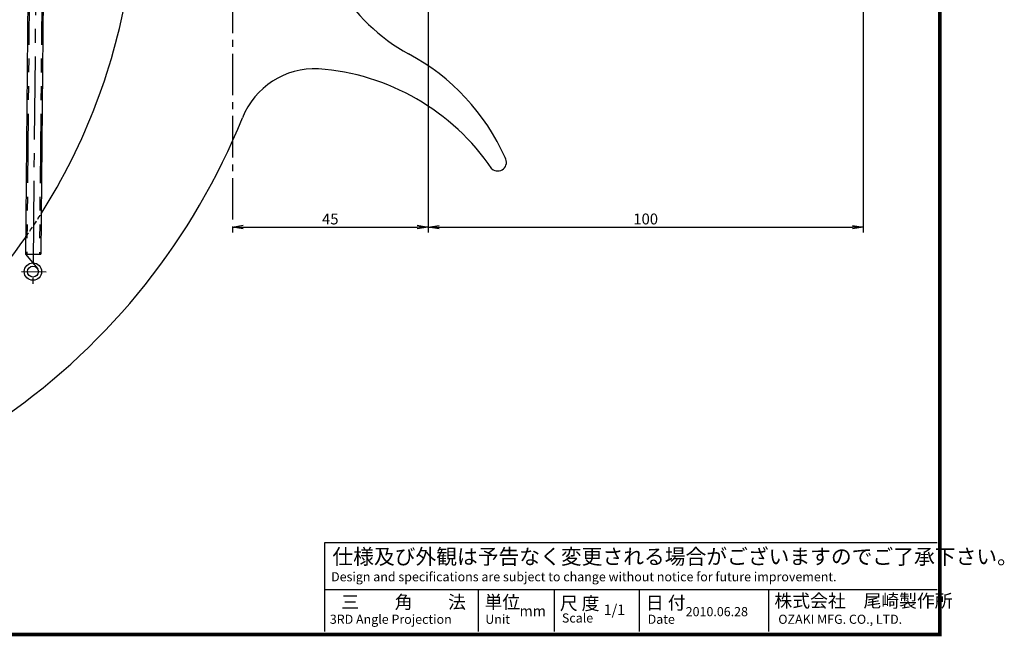
# Model space of a CAD drawing. Extents: x 256 to 649, y 176 to 459.
# Drawn here: x 422 to 649, y 176 to 318 of the extents above; entities that cross this region are included whole.
import ezdxf

# ---------------------------------------------------------------- set-up
doc = ezdxf.new("R2010")
doc.units = 0
for name, pattern in [('CENTER2', [28.575, 19.05, -3.175, 3.175, -3.175]), ('HIDDEN2', [4.7625, 3.175, -1.5875]), ('PHANTOM2', [31.75, 15.875, -3.175, 3.175, -3.175, 3.175, -3.175])]:
    doc.linetypes.add(name, pattern=pattern)
doc.layers.get('0').update_dxf_attribs({"linetype": 'CONTINUOUS'})
doc.layers.get('DEFPOINTS').update_dxf_attribs({"linetype": 'CONTINUOUS'})
for name, color, linetype in [('C', 7, 'CONTINUOUS'), ('中心線', 4, 'CENTER2'), ('外形線', 7, 'CONTINUOUS'), ('寸法線', 2, 'CONTINUOUS'), ('想像線', 1, 'PHANTOM2'), ('隠れ線', 6, 'HIDDEN2')]:
    doc.layers.add(name, color=color, linetype=linetype)
doc.styles.add('STYLE3', font='romans.shx', dxfattribs={"bigfont": 'bigfont.shx'})
doc.dimstyles.new('STYLE3', dxfattribs={"dimtxt": 2.5, "dimasz": 2.5, "dimexe": 1.25, "dimexo": 0, "dimtad": 1, "dimdec": 1, "dimdsep": 46, "dimtxsty": 'STYLE3', "dimblk1": 'OPEN', "dimblk2": 'OPEN', "dimsah": 1, "dimcen": 2.5, "dimclrd": 2, "dimclre": 2, "dimclrt": 6, "dimadec": 0, "dimazin": 0, "dimtfac": 1, "dimtdec": 4, "dimtmove": 0, "dimatfit": 3, "dimldrblk": 'OPEN', "dimfxl": 1, "dimtolj": 1, "dimtzin": 0, "dimarcsym": 0})

# ---------------------------------------------------------------- blocks, each defined once
blk = doc.blocks.new('_OPEN')
at = {"color": 0, "linetype": 'ByBlock'}
for p, q in [((-1, 0.167), (0, 0)), ((0, 0), (-1, -0.167)), ((0, 0), (-1, 0))]:
    blk.add_line(p, q, dxfattribs=at)
blk = doc.blocks.new('*D7')
at = {"color": 2, "linetype": 'ByBlock'}
for p, q in [((616.13, 339.27), (616.13, 268.81)), ((518.63, 270.06), (613.63, 270.06))]:
    blk.add_line(p, q, dxfattribs=at)
at = {"layer": 'DEFPOINTS', "color": 0, "linetype": 'ByBlock'}
for p in [(516.13, 339.27), (616.13, 339.27), (616.13, 270.06)]:
    blk.add_point(p, dxfattribs=at)
at = {"color": 2, "linetype": 'ByBlock', "xscale": 2.5, "yscale": 2.5, "zscale": 2.5, "rotation": 180}
blk.add_blockref('_OPEN', (516.13, 270.06), dxfattribs=at)
at = {"color": 2, "linetype": 'ByBlock', "xscale": 2.5, "yscale": 2.5, "zscale": 2.5}
blk.add_blockref('_OPEN', (616.13, 270.06), dxfattribs=at)
at = {"color": 6, "linetype": 'ByBlock', "insert": (566.13, 271.94), "char_height": 2.5, "attachment_point": 5, "style": 'STYLE3'}
blk.add_mtext('\\A1;100', dxfattribs=at)

msp = doc.modelspace()

# ---------------------------------------------------------------- linework, layer by layer
at = {"color": 2, "linetype": 'ByBlock'}
for p, q in [((516.125, 339.268), (516.125, 268.815)), ((473.625, 270.065), (513.625, 270.065))]:
    msp.add_line(p, q, dxfattribs=at)
at = {"layer": 'C', "const_width": 0.8}
msp.add_lwpolyline([(256.235, 458.972), (633.735, 458.972), (633.735, 176.472), (256.235, 176.472), (256.235, 458.972)], dxfattribs=at)
at = {"layer": 'DEFPOINTS', "color": 0, "linetype": 'ByBlock'}
for p in [(471.125, 302.208), (516.125, 270.065)]:
    msp.add_point(p, dxfattribs=at)
at = {"layer": '中心線', "ltscale": 0.5}
msp.add_line((471.125, 367.038), (471.125, 268.815), dxfattribs=at)
at = {"layer": '中心線'}
for p, q in [((426.31, 366.4), (425.258, 257.01)), ((422.616, 259.875), (428.358, 259.82))]:
    msp.add_line(p, q, dxfattribs=at)
at = {"layer": '外形線'}
for p, q in [((424.494, 359.606), (423.574, 263.866)), ((427.994, 359.573), (427.074, 263.832)), ((423.574, 263.866), (427.074, 263.832)), ((423.574, 263.866), (426.369, 260.473)), ((492.36, 177.188), (492.36, 197.583)), ((492.36, 197.583), (633.152, 197.583)), ((492.36, 186.802), (633.152, 186.802)), ((527.631, 186.802), (527.631, 177.188)), ((545.121, 186.802), (545.121, 177.188)), ((564.651, 186.802), (564.651, 177.188)), ((594.383, 186.802), (594.383, 177.188))]:
    msp.add_line(p, q, dxfattribs=at)
for radius in [2, 1.25]:
    msp.add_circle((425.286, 259.849), radius, dxfattribs=at)
for centre, radius, start, end in [((532.605, 347.968), 43.5, 181.12327, 241.19771), ((307.125, 348.968), 142, 327.70819, 350.79579), ((488.125, 265.728), 50, 23.96961, 61.93689), ((490.125, 288.468), 18, 87.4754, 158.1041), ((487.024, 253.594), 53, 34.31101, 85.78609), ((330.598, 352.773), 154, 304.88519, 338.03878), ((532.125, 284.968), 2, 228.54275, 32.43227), ((307.125, 348.968), 142, 311.20598, 325.11757)]:
    msp.add_arc(centre, radius, start, end, dxfattribs=at)
at = {"layer": '想像線'}
for p, q in [((424.794, 359.604), (423.874, 263.863)), ((427.694, 359.576), (426.774, 263.835))]:
    msp.add_line(p, q, dxfattribs=at)
at = {"layer": '隠れ線', "color": 4, "ltscale": 0.35}
msp.add_arc((307.125, 348.968), 142, 325.11757, 327.70819, dxfattribs=at)

# ---------------------------------------------------------------- block references
at = {"color": 2, "linetype": 'ByBlock', "xscale": 2.5, "yscale": 2.5, "zscale": 2.5, "rotation": 180}
msp.add_blockref('_OPEN', (471.125, 270.065), dxfattribs=at)
at = {"color": 2, "linetype": 'ByBlock', "xscale": 2.5, "yscale": 2.5, "zscale": 2.5}
msp.add_blockref('_OPEN', (516.125, 270.065), dxfattribs=at)

# ---------------------------------------------------------------- texts
at = {"linetype": 'Continuous', "style": 'STYLE3'}
for s, height, p in [('仕様及び外観は予告なく変更される場合がございますのでご了承下さい。', 3.5, (494.109, 192.63)), ('Design and specifications are subject to change without notice for future improvement.', 2.1, (493.818, 188.7)), ('三\u3000\u3000角\u3000\u3000法', 3, (496.15, 182.432)), ('単位', 3, (529.088, 182.438)), ('日 付', 3, (566.199, 182.269)), ('株式会社\u3000尾崎製作所', 3, (595.732, 182.723)), ('尺 度', 3, (546.406, 182.147)), ('1/1', 2.4, (556.489, 180.975)), ('3RD Angle Projection', 2.1, (493.526, 178.936)), ('Unit', 2.1, (529.26, 178.936)), ('mm', 2.4, (537.131, 180.684)), ('Scale', 2.1, (546.87, 179.227)), ('2010.06.28', 2.1, (575.327, 180.684)), ('OZAKI MFG. CO., LTD.', 2.1, (596.606, 178.936)), ('Date', 2.1, (566.583, 178.936))]:
    msp.add_text(s, height=height, dxfattribs=at).set_placement(p)
at = {"color": 6, "linetype": 'ByBlock', "insert": (493.625, 271.94), "char_height": 2.5, "attachment_point": 5, "style": 'STYLE3'}
msp.add_mtext('\\A1;45', dxfattribs=at)

# ---------------------------------------------------------------- dimensions: what is measured, and where the dimension line sits
at = {"layer": '寸法線'}
dim = msp.add_linear_dim(base=(616.125, 270.065), p1=(516.125, 339.268), p2=(616.125, 339.268), dimstyle='STYLE3', override={"dimdec": 2, "dimse1": 1, "dimtmove": 1}, dxfattribs=at)
dim.commit()
dim.dimension.update_dxf_attribs({"geometry": '*D7', "text_midpoint": (566.125, 271.94)})

doc.saveas('drawing.dxf')
